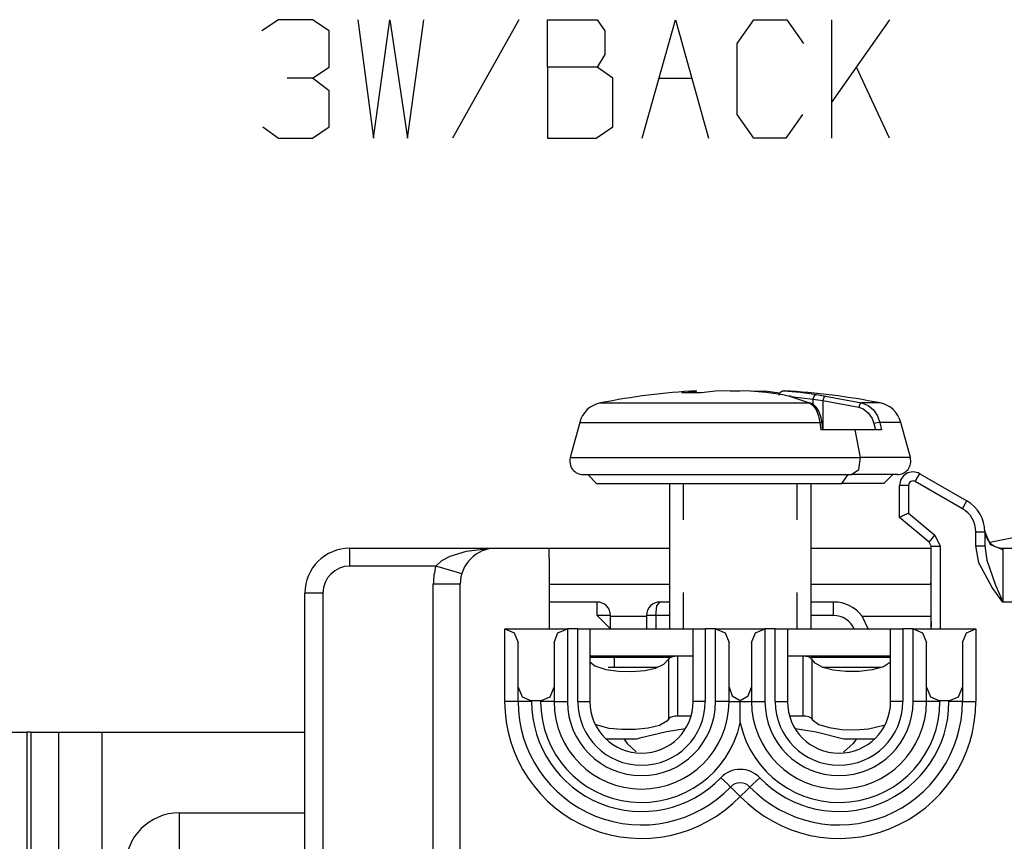
# Model space of a CAD drawing. Units: inches. Extents: x 0 to 16.4, y 0 to 36.1.
# Drawn here: x 0.9 to 1.8, y 2.1 to 2.8 of the extents above; entities that cross this region are included whole.
import ezdxf

# ---------------------------------------------------------------- set-up
doc = ezdxf.new("R2010")
doc.units = ezdxf.units.IN
doc.header["$MEASUREMENT"] = 0
doc.layers.add('dims', color=7, linetype='Continuous', true_color=0xffffff)
doc.layers.add('geom', color=7, linetype='Continuous', true_color=0xffffff)

msp = doc.modelspace()

# ---------------------------------------------------------------- linework, layer by layer
at = {"layer": 'dims', "color": 7, "linetype": 'Continuous'}
for p, q in [((1.15247, 2.82981), (1.13861, 2.82043)), ((1.1809, 2.82981), (1.15247, 2.82981)), ((1.19476, 2.82043), (1.1809, 2.82981)), ((1.21861, 2.82981), (1.23174, 2.73085)), ((1.23174, 2.73085), (1.24559, 2.82981)), ((1.24559, 2.82981), (1.26018, 2.73085)), ((1.26018, 2.73085), (1.27403, 2.82981)), ((1.3533, 2.82981), (1.29788, 2.73085)), ((1.37715, 2.79023), (1.37715, 2.82981)), ((1.37715, 2.82981), (1.41872, 2.82981)), ((1.41872, 2.82981), (1.42528, 2.82043)), ((1.45643, 2.73085), (1.48413, 2.82981)), ((1.48413, 2.82981), (1.51184, 2.73085)), ((1.5357, 2.81002), (1.54955, 2.82981)), ((1.54955, 2.82981), (1.57726, 2.82981)), ((1.57726, 2.82981), (1.59111, 2.81002)), ((1.61497, 2.73085), (1.61497, 2.82981)), ((1.66309, 2.82981), (1.61497, 2.76106)), ((1.19476, 2.79023), (1.19476, 2.82043)), ((1.42528, 2.82043), (1.42528, 2.80064)), ((1.5357, 2.75064), (1.5357, 2.81002)), ((1.42528, 2.80064), (1.41872, 2.79023)), ((1.1809, 2.78085), (1.19476, 2.79023)), ((1.41872, 2.79023), (1.37715, 2.79023)), ((1.37715, 2.79023), (1.37715, 2.73085)), ((1.43184, 2.78085), (1.41872, 2.79023)), ((1.66309, 2.73085), (1.63538, 2.79023)), ((1.1809, 2.78085), (1.15976, 2.78085)), ((1.19476, 2.77043), (1.1809, 2.78085)), ((1.43184, 2.74023), (1.43184, 2.78085)), ((1.47028, 2.78085), (1.49799, 2.78085)), ((1.19476, 2.74023), (1.19476, 2.77043)), ((1.54955, 2.73085), (1.5357, 2.75064)), ((1.59038, 2.75064), (1.57653, 2.73085)), ((1.13934, 2.74023), (1.15247, 2.73085)), ((1.1809, 2.73085), (1.19476, 2.74023)), ((1.41799, 2.73085), (1.43184, 2.74023)), ((1.15247, 2.73085), (1.1809, 2.73085)), ((1.37715, 2.73085), (1.41799, 2.73085)), ((1.57653, 2.73085), (1.54955, 2.73085))]:
    msp.add_line(p, q, dxfattribs=at)
at = {"layer": 'geom', "color": 7, "linetype": 'Continuous'}
for p, q in [((1.4895, 2.51791), (1.50174, 2.51931)), ((1.50551, 2.51791), (1.4895, 2.51791)), ((1.50174, 2.51931), (1.50173, 2.51959)), ((1.51774, 2.51931), (1.50551, 2.51791)), ((1.54664, 2.5196), (1.51774, 2.51931)), ((1.53001, 2.5196), (1.53833, 2.51951)), ((1.54664, 2.5196), (1.56006, 2.51831)), ((1.54859, 2.51941), (1.55891, 2.51931)), ((1.56496, 2.51842), (1.55878, 2.51912)), ((1.55948, 2.5191), (1.55891, 2.51931)), ((1.55952, 2.51903), (1.55948, 2.5191)), ((1.56006, 2.51831), (1.57382, 2.51637)), ((1.57114, 2.51772), (1.56496, 2.51842)), ((1.57127, 2.51737), (1.57167, 2.51806)), ((1.57167, 2.51806), (1.57222, 2.51866)), ((1.57222, 2.51866), (1.5735, 2.5194)), ((1.5735, 2.5194), (1.57453, 2.5196)), ((1.57453, 2.5196), (1.5748, 2.5196)), ((1.5748, 2.5196), (1.57487, 2.5196)), ((1.57487, 2.5196), (1.57491, 2.5196)), ((1.57491, 2.5196), (1.58829, 2.51831)), ((1.58829, 2.51831), (1.6021, 2.51637)), ((1.57094, 2.51593), (1.57103, 2.51664)), ((1.57103, 2.51664), (1.57127, 2.51737)), ((1.57382, 2.51637), (1.57948, 2.51517)), ((1.58018, 2.51508), (1.57948, 2.51517)), ((1.57948, 2.51517), (1.59625, 2.50945)), ((1.58084, 2.51481), (1.58018, 2.51508)), ((1.5807, 2.51479), (1.59906, 2.51264)), ((1.60008, 2.51532), (1.59906, 2.51264)), ((1.59906, 2.51264), (1.59906, 2.50815)), ((1.59906, 2.51264), (1.60734, 2.51145)), ((1.6021, 2.51637), (1.60008, 2.51532)), ((1.6021, 2.51637), (1.6096, 2.51517)), ((1.60818, 2.51408), (1.60734, 2.51145)), ((1.60734, 2.51145), (1.63729, 2.50577)), ((1.60734, 2.51145), (1.60734, 2.48756)), ((1.6096, 2.51517), (1.60818, 2.51408)), ((1.6096, 2.51517), (1.63974, 2.50945)), ((1.42154, 2.50945), (1.4267, 2.50945)), ((1.4267, 2.50945), (1.44174, 2.50945)), ((1.44174, 2.50945), (1.46533, 2.50945)), ((1.46533, 2.50945), (1.49537, 2.50945)), ((1.49537, 2.50945), (1.52921, 2.50945)), ((1.52921, 2.50945), (1.56386, 2.50945)), ((1.56386, 2.50945), (1.59625, 2.50945)), ((1.59625, 2.50945), (1.59926, 2.50728)), ((1.59732, 2.50916), (1.59668, 2.5093)), ((1.59793, 2.50896), (1.59732, 2.50916)), ((1.59941, 2.50811), (1.59793, 2.50896)), ((1.59926, 2.50728), (1.60177, 2.50355)), ((1.60073, 2.50693), (1.59941, 2.50811)), ((1.6019, 2.5056), (1.60073, 2.50693)), ((1.60177, 2.50355), (1.60362, 2.49871)), ((1.60295, 2.50411), (1.6019, 2.5056)), ((1.60384, 2.50252), (1.60295, 2.50411)), ((1.60462, 2.50078), (1.60384, 2.50252)), ((1.63826, 2.50837), (1.63729, 2.50577)), ((1.63729, 2.50577), (1.64109, 2.50435)), ((1.63974, 2.50945), (1.63826, 2.50837)), ((1.6512, 2.50945), (1.63974, 2.50945)), ((1.63974, 2.50945), (1.64512, 2.50728)), ((1.64109, 2.50435), (1.64529, 2.50111)), ((1.64512, 2.50728), (1.64961, 2.50355)), ((1.64961, 2.50355), (1.65294, 2.49871)), ((1.65511, 2.50945), (1.6512, 2.50945)), ((1.40412, 2.49319), (1.39621, 2.46367)), ((1.40412, 2.49319), (1.40867, 2.49319)), ((1.40867, 2.49319), (1.422, 2.49319)), ((1.422, 2.49319), (1.44322, 2.49319)), ((1.44322, 2.49319), (1.47088, 2.49319)), ((1.47088, 2.49319), (1.50311, 2.49319)), ((1.50311, 2.49319), (1.53773, 2.49319)), ((1.53773, 2.49319), (1.57239, 2.49319)), ((1.57239, 2.49319), (1.60474, 2.49319)), ((1.60362, 2.49871), (1.60474, 2.49319)), ((1.60529, 2.4989), (1.60462, 2.50078)), ((1.60474, 2.49319), (1.60555, 2.487)), ((1.60612, 2.49306), (1.60474, 2.49319)), ((1.60587, 2.49692), (1.60529, 2.4989)), ((1.60618, 2.49565), (1.60587, 2.49692)), ((1.60667, 2.49271), (1.60612, 2.49306)), ((1.60642, 2.49433), (1.60618, 2.49565)), ((1.60651, 2.4935), (1.60642, 2.49433)), ((1.60656, 2.49266), (1.60651, 2.4935)), ((1.64529, 2.50111), (1.64844, 2.49654)), ((1.64844, 2.49654), (1.64997, 2.49222)), ((1.65494, 2.49319), (1.65273, 2.4929)), ((1.65294, 2.49871), (1.65494, 2.49319)), ((1.66806, 2.49319), (1.65494, 2.49319)), ((1.65494, 2.49319), (1.65639, 2.487)), ((1.67253, 2.49319), (1.66806, 2.49319)), ((1.68044, 2.46367), (1.67253, 2.49319)), ((1.62071, 2.487), (1.60555, 2.487)), ((1.60741, 2.487), (1.60667, 2.49271)), ((1.63439, 2.487), (1.62071, 2.487)), ((1.63882, 2.46367), (1.63439, 2.487)), ((1.64636, 2.487), (1.63439, 2.487)), ((1.65639, 2.487), (1.64636, 2.487)), ((1.65273, 2.4929), (1.64997, 2.49222)), ((1.64997, 2.49222), (1.65119, 2.487)), ((1.39621, 2.46367), (1.40105, 2.46367)), ((1.40105, 2.46367), (1.41525, 2.46367)), ((1.41525, 2.46367), (1.43783, 2.46367)), ((1.43783, 2.46367), (1.46727, 2.46367)), ((1.46727, 2.46367), (1.50154, 2.46367)), ((1.50154, 2.46367), (1.53832, 2.46367)), ((1.53832, 2.46367), (1.57511, 2.46367)), ((1.57511, 2.46367), (1.60938, 2.46367)), ((1.60938, 2.46367), (1.63882, 2.46367)), ((1.63744, 2.45391), (1.63882, 2.46367)), ((1.6614, 2.46367), (1.63882, 2.46367)), ((1.6756, 2.46367), (1.6614, 2.46367)), ((1.68044, 2.46367), (1.6756, 2.46367)), ((1.63113, 2.4495), (1.63744, 2.45391)), ((1.40708, 2.4495), (1.41155, 2.4495)), ((1.41083, 2.4495), (1.41832, 2.442)), ((1.41155, 2.4495), (1.42466, 2.4495)), ((1.42466, 2.4495), (1.44552, 2.4495)), ((1.44552, 2.4495), (1.4727, 2.4495)), ((1.4727, 2.4495), (1.50435, 2.4495)), ((1.50435, 2.4495), (1.53832, 2.4495)), ((1.53832, 2.4495), (1.57229, 2.4495)), ((1.57229, 2.4495), (1.60395, 2.4495)), ((1.60395, 2.4495), (1.63113, 2.4495)), ((1.62318, 2.442), (1.62848, 2.4495)), ((1.65199, 2.4495), (1.63113, 2.4495)), ((1.6651, 2.4495), (1.65199, 2.4495)), ((1.65832, 2.442), (1.66583, 2.4495)), ((1.66957, 2.4495), (1.6651, 2.4495)), ((1.68457, 2.44375), (1.68723, 2.44834)), ((1.72395, 2.42102), (1.68457, 2.44375)), ((1.68723, 2.44834), (1.68833, 2.45025)), ((1.68833, 2.45025), (1.7277, 2.42751)), ((1.41832, 2.442), (1.42241, 2.442)), ((1.42241, 2.442), (1.4344, 2.442)), ((1.4344, 2.442), (1.45347, 2.442)), ((1.45347, 2.442), (1.47833, 2.442)), ((1.47833, 2.442), (1.50727, 2.442)), ((1.47907, 2.442), (1.47907, 2.32051)), ((1.49079, 2.41163), (1.49079, 2.442)), ((1.50727, 2.442), (1.53832, 2.442)), ((1.53832, 2.442), (1.56938, 2.442)), ((1.56938, 2.442), (1.59833, 2.442)), ((1.58586, 2.41163), (1.58586, 2.442)), ((1.59757, 2.32051), (1.59757, 2.442)), ((1.59833, 2.442), (1.62318, 2.442)), ((1.64225, 2.442), (1.62318, 2.442)), ((1.65424, 2.442), (1.64225, 2.442)), ((1.65832, 2.442), (1.65424, 2.442)), ((1.67145, 2.41378), (1.67145, 2.4405)), ((1.67365, 2.4405), (1.67145, 2.4405)), ((1.67895, 2.4405), (1.67365, 2.4405)), ((1.67895, 2.4405), (1.67895, 2.41728)), ((1.7266, 2.42561), (1.7277, 2.42751)), ((1.72395, 2.42102), (1.7266, 2.42561)), ((1.67365, 2.4148), (1.67145, 2.41378)), ((1.69616, 2.39305), (1.67145, 2.41378)), ((1.67895, 2.41728), (1.67365, 2.4148)), ((1.67895, 2.41728), (1.70098, 2.39879)), ((1.69616, 2.39305), (1.69757, 2.39473)), ((1.69757, 2.39473), (1.70098, 2.39879)), ((1.70098, 2.39879), (1.70527, 2.3896)), ((1.7352, 2.38984), (1.7352, 2.40153)), ((1.7352, 2.40153), (1.7405, 2.40153)), ((1.7405, 2.40153), (1.7427, 2.40153)), ((1.7427, 2.40153), (1.7427, 2.38984)), ((1.7427, 2.40153), (1.74709, 2.39119)), ((1.79348, 2.40207), (1.74673, 2.39275)), ((1.21207, 2.388), (1.33432, 2.388)), ((1.21207, 2.38361), (1.21207, 2.388)), ((1.30951, 2.38551), (1.32985, 2.38793)), ((1.32985, 2.38793), (1.33409, 2.388)), ((1.33409, 2.388), (1.33432, 2.388)), ((1.33432, 2.388), (1.37856, 2.388)), ((1.37856, 2.388), (1.47908, 2.388)), ((1.37871, 2.38458), (1.37856, 2.388)), ((1.59757, 2.388), (1.69776, 2.388)), ((1.69777, 2.3896), (1.69616, 2.39305)), ((1.69777, 2.3205), (1.69777, 2.3896)), ((1.69777, 2.3896), (1.69994, 2.3896)), ((1.69994, 2.3896), (1.70527, 2.3896)), ((1.70527, 2.3896), (1.70527, 2.3205)), ((1.73766, 2.37572), (1.7352, 2.38984)), ((1.7352, 2.38984), (1.7405, 2.38984)), ((1.7405, 2.38984), (1.7427, 2.38984)), ((1.7427, 2.38984), (1.74434, 2.37796)), ((1.74709, 2.39119), (1.7577, 2.3869)), ((1.75768, 2.388), (1.78776, 2.388)), ((1.75768, 2.388), (1.7577, 2.3869)), ((1.7577, 2.3869), (1.7577, 2.37823)), ((1.21207, 2.373), (1.21207, 2.38361)), ((1.28899, 2.3776), (1.29599, 2.38135)), ((1.29599, 2.38135), (1.30951, 2.38551)), ((1.37883, 2.37482), (1.37871, 2.38458)), ((1.74434, 2.37796), (1.75171, 2.35711)), ((1.7577, 2.37823), (1.7577, 2.36256)), ((1.28401, 2.373), (1.21207, 2.373)), ((1.28401, 2.373), (1.28899, 2.3776)), ((1.29926, 2.36846), (1.28401, 2.373)), ((1.37892, 2.36022), (1.37883, 2.37482)), ((1.74871, 2.35501), (1.73766, 2.37572)), ((1.30558, 2.36658), (1.29926, 2.36846)), ((1.7577, 2.36256), (1.7577, 2.343)), ((1.28183, 2.09702), (1.28183, 2.358)), ((1.29773, 2.358), (1.28183, 2.358)), ((1.30432, 2.358), (1.29773, 2.358)), ((1.30432, 2.35361), (1.30432, 2.358)), ((1.30432, 2.343), (1.30432, 2.35361)), ((1.37895, 2.343), (1.37892, 2.36022)), ((1.37895, 2.358), (1.37892, 2.35921)), ((1.37895, 2.343), (1.37895, 2.358)), ((1.37895, 2.358), (1.47908, 2.358)), ((1.59757, 2.358), (1.6977, 2.358)), ((1.6977, 2.358), (1.69777, 2.36103)), ((1.6977, 2.358), (1.6977, 2.33111)), ((1.75757, 2.34317), (1.74871, 2.35501)), ((1.75171, 2.35711), (1.75761, 2.34322)), ((1.17457, 2.058), (1.17457, 2.3505)), ((1.17897, 2.3505), (1.17457, 2.3505)), ((1.18957, 2.3505), (1.17897, 2.3505)), ((1.18957, 2.3505), (1.18957, 2.058)), ((1.49079, 2.32051), (1.49079, 2.35088)), ((1.58586, 2.32051), (1.58586, 2.35088)), ((1.30432, 2.103), (1.30432, 2.343)), ((1.41863, 2.343), (1.37895, 2.343)), ((1.37895, 2.3205), (1.37895, 2.343)), ((1.41863, 2.33971), (1.41863, 2.343)), ((1.41863, 2.33175), (1.41863, 2.33971)), ((1.46765, 2.33175), (1.46867, 2.33971)), ((1.46867, 2.33971), (1.47113, 2.343)), ((1.47908, 2.343), (1.47113, 2.343)), ((1.61633, 2.343), (1.59757, 2.343)), ((1.61633, 2.33971), (1.61633, 2.343)), ((1.61633, 2.33175), (1.61633, 2.33971)), ((1.7577, 2.343), (1.75757, 2.34317)), ((1.75761, 2.34322), (1.7577, 2.343)), ((1.77844, 2.343), (1.7577, 2.343)), ((1.42658, 2.33175), (1.41863, 2.33175)), ((1.42658, 2.3238), (1.41863, 2.33175)), ((1.42988, 2.33175), (1.42658, 2.33175)), ((1.42988, 2.33122), (1.42988, 2.33175)), ((1.42988, 2.33122), (1.45988, 2.33122)), ((1.42988, 2.3205), (1.42988, 2.33122)), ((1.45988, 2.33175), (1.45988, 2.33122)), ((1.46203, 2.33175), (1.45988, 2.33175)), ((1.45988, 2.33122), (1.45988, 2.3205)), ((1.46765, 2.33175), (1.46203, 2.33175)), ((1.47345, 2.33175), (1.46765, 2.33175)), ((1.46765, 2.33175), (1.46765, 2.3205)), ((1.47908, 2.33175), (1.47345, 2.33175)), ((1.61633, 2.33175), (1.59757, 2.33175)), ((1.64025, 2.33111), (1.6977, 2.33111)), ((1.6455, 2.32), (1.64025, 2.33111)), ((1.6977, 2.33111), (1.69777, 2.32225)), ((1.34145, 2.25975), (1.34145, 2.3205)), ((1.34145, 2.3205), (1.37895, 2.3205)), ((1.34145, 2.3205), (1.3494, 2.31721)), ((1.37895, 2.3205), (1.39395, 2.3205)), ((1.386, 2.31721), (1.39395, 2.3205)), ((1.40258, 2.3205), (1.39395, 2.3205)), ((1.39395, 2.3205), (1.39395, 2.25975)), ((1.40258, 2.25975), (1.40258, 2.3205)), ((1.40258, 2.3205), (1.4127, 2.3205)), ((1.4127, 2.3205), (1.4127, 2.25975)), ((1.4127, 2.3205), (1.49895, 2.3205)), ((1.42988, 2.3205), (1.42658, 2.3238)), ((1.49895, 2.3205), (1.50908, 2.3205)), ((1.49895, 2.25975), (1.49895, 2.3205)), ((1.5177, 2.3205), (1.50908, 2.3205)), ((1.50908, 2.3205), (1.50908, 2.25975)), ((1.5177, 2.25975), (1.5177, 2.3205)), ((1.5177, 2.3205), (1.55895, 2.3205)), ((1.5177, 2.3205), (1.52565, 2.31721)), ((1.551, 2.31721), (1.55895, 2.3205)), ((1.56757, 2.3205), (1.55895, 2.3205)), ((1.55895, 2.3205), (1.55895, 2.25975)), ((1.56757, 2.25975), (1.56757, 2.3205)), ((1.56757, 2.3205), (1.5777, 2.3205)), ((1.5777, 2.3205), (1.5777, 2.25975)), ((1.5777, 2.3205), (1.66395, 2.3205)), ((1.66395, 2.3205), (1.67408, 2.3205)), ((1.66395, 2.25975), (1.66395, 2.3205)), ((1.6827, 2.3205), (1.67408, 2.3205)), ((1.67408, 2.3205), (1.67408, 2.25975)), ((1.6827, 2.3205), (1.70527, 2.3205)), ((1.6827, 2.25975), (1.6827, 2.3205)), ((1.6827, 2.3205), (1.69065, 2.31721)), ((1.70527, 2.3205), (1.7352, 2.3205)), ((1.72724, 2.31721), (1.7352, 2.3205)), ((1.7352, 2.3205), (1.7352, 2.25975)), ((1.3494, 2.31721), (1.3527, 2.30925)), ((1.3827, 2.30925), (1.386, 2.31721)), ((1.52565, 2.31721), (1.52895, 2.30925)), ((1.5477, 2.30925), (1.551, 2.31721)), ((1.69065, 2.31721), (1.69395, 2.30925)), ((1.72395, 2.30925), (1.72724, 2.31721)), ((1.3527, 2.27175), (1.3527, 2.30925)), ((1.3827, 2.30925), (1.3827, 2.27175)), ((1.52895, 2.27175), (1.52895, 2.30925)), ((1.5477, 2.30925), (1.5477, 2.27175)), ((1.69395, 2.27175), (1.69395, 2.30925)), ((1.72395, 2.30925), (1.72395, 2.27175)), ((1.4127, 2.298), (1.49895, 2.298)), ((1.4127, 2.29692), (1.4219, 2.29692)), ((1.4219, 2.29692), (1.43333, 2.29692)), ((1.43333, 2.29692), (1.47872, 2.29692)), ((1.43333, 2.29324), (1.43333, 2.29692)), ((1.47852, 2.29533), (1.47945, 2.29639)), ((1.47872, 2.29692), (1.47921, 2.29767)), ((1.47907, 2.29746), (1.47907, 2.29665)), ((1.47921, 2.29767), (1.4798, 2.29799)), ((1.47945, 2.29639), (1.48125, 2.29729)), ((1.4798, 2.29799), (1.47996, 2.298)), ((1.48125, 2.29729), (1.48358, 2.29784)), ((1.48358, 2.29784), (1.4859, 2.298)), ((1.4859, 2.298), (1.4859, 2.24768)), ((1.5777, 2.298), (1.66395, 2.298)), ((1.59075, 2.24768), (1.59075, 2.298)), ((1.59075, 2.298), (1.59308, 2.29784)), ((1.59308, 2.29784), (1.59514, 2.29738)), ((1.59514, 2.29738), (1.5968, 2.29666)), ((1.59669, 2.298), (1.59734, 2.29776)), ((1.5968, 2.29666), (1.59791, 2.29571)), ((1.59734, 2.29776), (1.59785, 2.29709)), ((1.59785, 2.29709), (1.59793, 2.29692)), ((1.59791, 2.29571), (1.59813, 2.29533)), ((1.59793, 2.29692), (1.66395, 2.29692)), ((1.41229, 2.29332), (1.4169, 2.28961)), ((1.4169, 2.28961), (1.42587, 2.28662)), ((1.42947, 2.28825), (1.42787, 2.28825)), ((1.43333, 2.28825), (1.42947, 2.28825)), ((1.43333, 2.29051), (1.43333, 2.29324)), ((1.43333, 2.28882), (1.43333, 2.29051)), ((1.43333, 2.28825), (1.43333, 2.28882)), ((1.46868, 2.28825), (1.43333, 2.28825)), ((1.45845, 2.28575), (1.46762, 2.28777)), ((1.46762, 2.28777), (1.47452, 2.29092)), ((1.47452, 2.29092), (1.47844, 2.29515)), ((1.47844, 2.29515), (1.47852, 2.29533)), ((1.47852, 2.24537), (1.47852, 2.29533)), ((1.60099, 2.29175), (1.59813, 2.29533)), ((1.59813, 2.29533), (1.59813, 2.24537)), ((1.60729, 2.28837), (1.60099, 2.29175)), ((1.61603, 2.2861), (1.60729, 2.28837)), ((1.65599, 2.28825), (1.60773, 2.28825)), ((1.658, 2.28882), (1.64852, 2.28617)), ((1.66395, 2.29263), (1.658, 2.28882)), ((1.42587, 2.28662), (1.43659, 2.2851)), ((1.43659, 2.2851), (1.4478, 2.28484)), ((1.4478, 2.28484), (1.45845, 2.28575)), ((1.62643, 2.28494), (1.61603, 2.2861)), ((1.6376, 2.28494), (1.62643, 2.28494)), ((1.64852, 2.28617), (1.6376, 2.28494)), ((1.3527, 2.25975), (1.3527, 2.27175)), ((1.3527, 2.27175), (1.356, 2.2638)), ((1.3794, 2.2638), (1.3827, 2.27175)), ((1.3827, 2.27175), (1.3827, 2.25975)), ((1.52895, 2.25975), (1.52895, 2.27175)), ((1.52895, 2.27175), (1.53161, 2.26449)), ((1.54504, 2.26449), (1.5477, 2.27175)), ((1.5477, 2.27175), (1.5477, 2.25975)), ((1.69395, 2.25975), (1.69395, 2.27175)), ((1.69395, 2.27175), (1.69725, 2.2638)), ((1.72065, 2.2638), (1.72395, 2.27175)), ((1.72395, 2.27175), (1.72395, 2.25975)), ((1.356, 2.2638), (1.36395, 2.2605)), ((1.37145, 2.2605), (1.3794, 2.2638)), ((1.53161, 2.26449), (1.53832, 2.26066)), ((1.53832, 2.26066), (1.54504, 2.26449)), ((1.69725, 2.2638), (1.7052, 2.2605)), ((1.7127, 2.2605), (1.72065, 2.2638)), ((1.3494, 2.25975), (1.34145, 2.25975)), ((1.3527, 2.25975), (1.3494, 2.25975)), ((1.356, 2.25975), (1.3527, 2.25975)), ((1.36395, 2.25975), (1.356, 2.25975)), ((1.37145, 2.2605), (1.36395, 2.2605)), ((1.36395, 2.2605), (1.36395, 2.25975)), ((1.37145, 2.25975), (1.37145, 2.2605)), ((1.3794, 2.25975), (1.37145, 2.25975)), ((1.3827, 2.25975), (1.3794, 2.25975)), ((1.3827, 2.25975), (1.386, 2.25975)), ((1.386, 2.25975), (1.39395, 2.25975)), ((1.40258, 2.25975), (1.4127, 2.25975)), ((1.50908, 2.25975), (1.49895, 2.25975)), ((1.52565, 2.25975), (1.5177, 2.25975)), ((1.52895, 2.25975), (1.52565, 2.25975)), ((1.52895, 2.25975), (1.53161, 2.25975)), ((1.53161, 2.25975), (1.53832, 2.25975)), ((1.53832, 2.25975), (1.53832, 2.26066)), ((1.53832, 2.25975), (1.54504, 2.25975)), ((1.53832, 2.24787), (1.53832, 2.25975)), ((1.54504, 2.25975), (1.5477, 2.25975)), ((1.5477, 2.25975), (1.551, 2.25975)), ((1.551, 2.25975), (1.55895, 2.25975)), ((1.56757, 2.25975), (1.5777, 2.25975)), ((1.67408, 2.25975), (1.66395, 2.25975)), ((1.69065, 2.25975), (1.6827, 2.25975)), ((1.69395, 2.25975), (1.69065, 2.25975)), ((1.69725, 2.25975), (1.69395, 2.25975)), ((1.7052, 2.25975), (1.69725, 2.25975)), ((1.7127, 2.2605), (1.7052, 2.2605)), ((1.7052, 2.2605), (1.7052, 2.25975)), ((1.7127, 2.25975), (1.7127, 2.2605)), ((1.72065, 2.25975), (1.7127, 2.25975)), ((1.72395, 2.25975), (1.72065, 2.25975)), ((1.72395, 2.25975), (1.72724, 2.25975)), ((1.72724, 2.25975), (1.7352, 2.25975)), ((1.47978, 2.24648), (1.4787, 2.24565)), ((1.48144, 2.24712), (1.47978, 2.24648)), ((1.48354, 2.24754), (1.48144, 2.24712)), ((1.4859, 2.24768), (1.48354, 2.24754)), ((1.49723, 2.24768), (1.4859, 2.24768)), ((1.53832, 2.24225), (1.53832, 2.24787)), ((1.59075, 2.24768), (1.57942, 2.24768)), ((1.59319, 2.24753), (1.59075, 2.24768)), ((1.59548, 2.24704), (1.59319, 2.24753)), ((1.59722, 2.24628), (1.59548, 2.24704)), ((1.59813, 2.24537), (1.59722, 2.24628)), ((1.42876, 2.23733), (1.418, 2.24018)), ((1.47077, 2.23983), (1.46149, 2.2375)), ((1.47698, 2.24335), (1.47077, 2.23983)), ((1.47852, 2.24537), (1.47698, 2.24335)), ((1.4787, 2.24565), (1.47852, 2.24537)), ((1.53832, 2.24207), (1.53832, 2.24225)), ((1.59813, 2.24537), (1.59868, 2.24447)), ((1.59868, 2.24447), (1.60398, 2.2406)), ((1.60398, 2.2406), (1.61264, 2.23797)), ((1.61264, 2.23797), (1.62325, 2.23655)), ((1.64538, 2.23699), (1.6583, 2.24009)), ((0.90462, 2.23425), (0.94212, 2.23425)), ((0.94212, 2.23425), (0.94212, 1.69426)), ((0.944, 2.23425), (0.94212, 2.23425)), ((0.94537, 2.23425), (0.944, 2.23425)), ((0.94537, 2.23425), (0.96899, 2.23425)), ((0.94537, 2.23425), (0.94537, 1.69426)), ((0.96899, 1.82663), (0.96899, 2.23425)), ((0.96899, 2.23425), (0.98409, 2.23425)), ((0.98409, 2.23425), (1.00472, 2.23425)), ((1.00472, 2.23425), (1.17457, 2.23425)), ((1.00472, 2.23425), (1.00472, 1.82926)), ((1.43933, 2.23634), (1.42876, 2.23733)), ((1.4506, 2.23638), (1.43933, 2.23634)), ((1.46149, 2.2375), (1.4506, 2.23638)), ((1.47675, 2.23458), (1.45438, 2.22904)), ((1.49216, 2.23695), (1.47675, 2.23458)), ((1.60164, 2.23422), (1.58437, 2.23691)), ((1.62486, 2.22825), (1.60164, 2.23422)), ((1.62325, 2.23655), (1.63454, 2.23626)), ((1.63454, 2.23626), (1.64538, 2.23699)), ((1.45179, 2.22825), (1.42637, 2.22825)), ((1.44143, 2.22825), (1.44393, 2.22465)), ((1.44393, 2.22465), (1.45146, 2.21782)), ((1.45438, 2.22904), (1.45179, 2.22825)), ((1.63272, 2.22465), (1.62468, 2.21736)), ((1.65028, 2.22825), (1.62486, 2.22825)), ((1.63522, 2.22825), (1.63272, 2.22465)), ((1.5221, 2.19612), (1.52783, 2.19061)), ((1.52783, 2.19061), (1.53021, 2.18833)), ((1.54644, 2.18833), (1.54882, 2.19061)), ((1.54882, 2.19061), (1.55455, 2.19612)), ((1.53021, 2.18833), (1.53259, 2.18605)), ((1.53259, 2.18605), (1.53832, 2.18054)), ((1.54406, 2.18605), (1.53832, 2.18054)), ((1.54644, 2.18833), (1.54406, 2.18605)), ((1.06957, 2.16675), (1.17458, 2.16675)), ((1.06957, 2.16675), (1.06957, 2.15053)), ((1.06957, 2.15053), (1.06957, 2.12822))]:
    msp.add_line(p, q, dxfattribs=at)
for centre, radius, start, end in [((1.53832, 1.91175), 0.609, 93.44403, 101.05596), ((1.53832, 1.91175), 0.609, 78.94404, 86.55488), ((1.42585, 2.48737), 0.0225, 101.05596, 165), ((1.6508, 2.48737), 0.0225, 15, 78.94404), ((1.40708, 2.46075), 0.01125, 165, 270), ((1.66957, 2.46075), 0.01125, 270, 15), ((1.6827, 2.4405), 0.01125, 60, 180), ((1.6827, 2.4405), 0.00375, 60, 180), ((1.7127, 2.40153), 0.03, 0, 60), ((1.7127, 2.40153), 0.0225, 0, 60), ((1.75768, 2.403), 0.015, 181.87345, 270), ((1.21207, 2.3505), 0.0375, 90, 180), ((1.33432, 2.358), 0.03, 90, 180), ((1.21207, 2.3505), 0.0225, 90, 180), ((1.33432, 2.358), 0.0525, 163.39845, 180), ((1.41863, 2.33175), 0.01125, 0, 90), ((1.47113, 2.33175), 0.01125, 90, 180), ((1.61633, 2.313), 0.03, 37.11615, 90), ((1.61633, 2.313), 0.01875, 23.57859, 90), ((1.45582, 2.25975), 0.11438, 180, 316.16286), ((1.45582, 2.25975), 0.10312, 180, 316.16287), ((1.45582, 2.25975), 0.09188, 180, 316.16286), ((1.45582, 2.25975), 0.08438, 180, 347.89851), ((1.45582, 2.25975), 0.07312, 180, 0), ((1.45582, 2.25975), 0.06188, 180, 0), ((1.45582, 2.25975), 0.05325, 180, 0), ((1.45582, 2.25975), 0.04312, 180, 0), ((1.62083, 2.25975), 0.11438, 223.83714, 0), ((1.62083, 2.25975), 0.08438, 192.10149, 0), ((1.62083, 2.25975), 0.10312, 223.83713, 0), ((1.62083, 2.25975), 0.07312, 180, 0), ((1.62083, 2.25975), 0.09188, 223.83714, 0), ((1.62083, 2.25975), 0.06188, 180, 0), ((1.62083, 2.25975), 0.05325, 180, 0), ((1.62083, 2.25975), 0.04312, 180, 0), ((1.53832, 2.18054), 0.0225, 43.83713, 136.16287), ((1.53832, 2.18054), 0.01125, 43.83713, 136.16287), ((1.06957, 2.12175), 0.045, 90, 270)]:
    msp.add_arc(centre, radius, start, end, dxfattribs=at)

doc.saveas('drawing.dxf')
